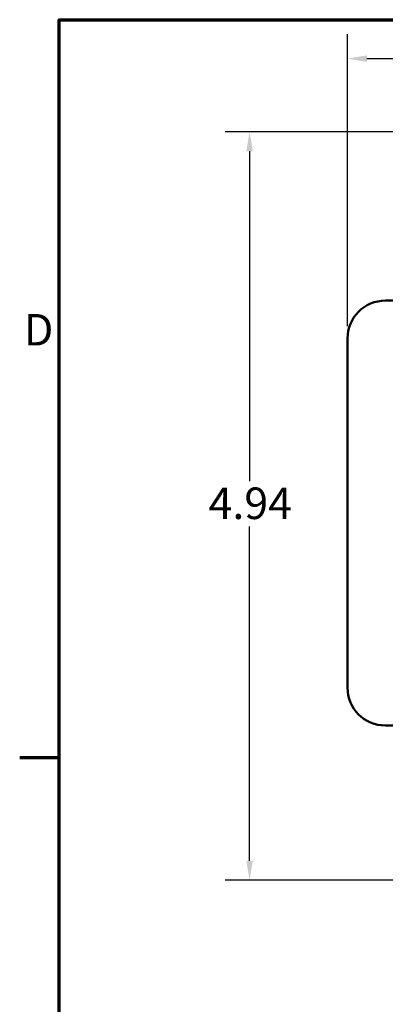
# Model space of a CAD drawing. Units: inches. Extents: x 0.6 to 28, y 0.3 to 21.8.
# Drawn here: x 0.7 to 3.1, y 14.9 to 21.4 of the extents above; entities that cross this region are included whole.
import ezdxf

# ---------------------------------------------------------------- set-up
doc = ezdxf.new("R2010")
doc.units = ezdxf.units.IN
doc.header["$LTSCALE"] = 1.3
doc.header["$MEASUREMENT"] = 0
doc.layers.get('0').update_dxf_attribs({"lineweight": 25})
for name, color, linetype, lineweight in [('Border (ANSI)', 7, 'Continuous', 70), ('Dimension (ANSI)', 7, 'Continuous', 25), ('Visible (ANSI)', 7, 'Continuous', 50)]:
    doc.layers.add(name, color=color, linetype=linetype, lineweight=lineweight)
doc.styles.add('Note Text (ANSI)', font='tahoma.ttf')
doc.dimstyles.new('Default (ANSI)', dxfattribs={"dimscale": 1.3, "dimtxt": 0.16, "dimasz": 0.098425, "dimexe": 0.125, "dimexo": 0.0625, "dimgap": 0.031496, "dimtad": 0, "dimtih": 1, "dimtoh": 1, "dimrnd": 1e-08, "dimzin": 0, "dimdsep": 46, "dimtxsty": 'Note Text (ANSI)', "dimcen": 0.09, "dimdle": 0.393701, "dimclrd": 256, "dimclre": 256, "dimclrt": 256, "dimadec": 0, "dimazin": 1, "dimtfac": 0.75, "dimtofl": 0, "dimtmove": 0, "dimatfit": 3, "dimfxl": 1, "dimtolj": 1, "dimtzin": 4, "dimlwd": -1, "dimlwe": -1, "dimarcsym": 0})

# ---------------------------------------------------------------- blocks, each defined once
blk = doc.blocks.new('Borders Default Border')
at = {"layer": 'Border (ANSI)'}
blk.add_line((0.75, 12.75), (0.55, 12.75), dxfattribs=at)
at = {"layer": 'Border (ANSI)', "flags": 128}
blk.add_lwpolyline([(0.75, 0.5), (0.75, 16.5), (21.25, 16.5), (21.25, 0.5), (0.75, 0.5)], dxfattribs=at)
at = {"layer": 'Border (ANSI)', "insert": (0.5714, 14.795), "char_height": 0.16, "attachment_point": 7, "style": 'Note Text (ANSI)'}
blk.add_mtext('D', dxfattribs=at)
blk = doc.blocks.new('*D32')
at = {"layer": 'Defpoints', "color": 0, "transparency": 16777216}
for p in [(2.8822, 21.1927), (2.8822, 19.3449), (9.8532, 19.3449)]:
    blk.add_point(p, dxfattribs=at)
at = {"layer": 'Dimension (ANSI)', "transparency": 16777216}
for p, q in [((2.8822, 19.4261), (2.8822, 21.3552)), ((9.8532, 19.4261), (9.8532, 21.3552)), ((3.0101, 21.1927), (6.0603, 21.1927)), ((9.7252, 21.1927), (6.6751, 21.1927))]:
    blk.add_line(p, q, dxfattribs=at)
for points in [[(3.0101, 21.2141), (3.0101, 21.1714), (2.8822, 21.1927)], [(9.7252, 21.2141), (9.7252, 21.1714), (9.8532, 21.1927)]]:
    blk.add_solid(points, dxfattribs=at)
at = {"layer": 'Dimension (ANSI)', "transparency": 16777216, "insert": (6.1012, 21.301), "char_height": 0.208, "attachment_point": 1, "style": 'Note Text (ANSI)'}
blk.add_mtext('\\A1;6.97', dxfattribs=at)
blk = doc.blocks.new('*D34')
at = {"layer": 'Defpoints', "color": 0, "transparency": 16777216}
for p in [(5.4882, 20.7094), (2.2349, 15.7674), (5.8572, 15.7674)]:
    blk.add_point(p, dxfattribs=at)
at = {"layer": 'Dimension (ANSI)', "transparency": 16777216}
for p, q in [((5.4069, 20.7094), (2.0724, 20.7094)), ((2.2349, 20.5814), (2.2349, 18.4015)), ((2.2349, 15.8953), (2.2349, 18.1033)), ((5.7759, 15.7674), (2.0724, 15.7674))]:
    blk.add_line(p, q, dxfattribs=at)
for points in [[(2.2136, 20.5814), (2.2562, 20.5814), (2.2349, 20.7094)], [(2.2136, 15.8953), (2.2562, 15.8953), (2.2349, 15.7674)]]:
    blk.add_solid(points, dxfattribs=at)
at = {"layer": 'Dimension (ANSI)', "transparency": 16777216, "insert": (1.9637, 18.3605), "char_height": 0.208, "attachment_point": 1, "style": 'Note Text (ANSI)'}
blk.add_mtext('\\A1;4.94', dxfattribs=at)

msp = doc.modelspace()

# ---------------------------------------------------------------- linework, layer by layer
at = {"layer": 'Visible (ANSI)'}
for p, q in [((3.2672, 19.5949), (3.1322, 19.5949)), ((2.8822, 19.3449), (2.8822, 17.0389)), ((3.1322, 16.7889), (3.2672, 16.7889))]:
    msp.add_line(p, q, dxfattribs=at)
for centre, start, end in [((3.1322, 19.3449), 90, 180), ((3.1322, 17.0389), 180, 270)]:
    msp.add_arc(centre, 0.25, start, end, dxfattribs=at)

# ---------------------------------------------------------------- block references
at = {"xscale": 1.3, "yscale": 1.3, "zscale": 1.3}
msp.add_blockref('Borders Default Border', (0, 0), dxfattribs=at)

# ---------------------------------------------------------------- dimensions: what is measured, and where the dimension line sits
at = {"layer": 'Dimension (ANSI)'}
for base, p1, p2, angle, override, picture, middle in [((2.8822, 21.1927), (9.8532, 19.3449), (2.8822, 19.3449), 180, {"dimgap": 0.031496, "dimtih": 0, "dimtoh": 0, "dimdec": 2, "dimtol": 0, "dimlim": 0, "dimtp": 0, "dimtm": 0, "dimtdec": 2, "dimatfit": 1}, '*D32', (6.3677, 21.1927)), ((2.2349, 15.7674), (5.4882, 20.7094), (5.8572, 15.7674), 90, {"dimgap": 0.031496, "dimdec": 2, "dimtol": 0, "dimlim": 0, "dimtp": 0, "dimtm": 0, "dimtdec": 2, "dimatfit": 1}, '*D34', (2.2349, 18.2524))]:
    dim = msp.add_linear_dim(base=base, p1=p1, p2=p2, angle=angle, dimstyle='Default (ANSI)', override=override, dxfattribs=at)
    dim.commit()
    dim.dimension.update_dxf_attribs({"geometry": picture, "text_midpoint": middle, "dimtype": 160})

doc.saveas('drawing.dxf')
